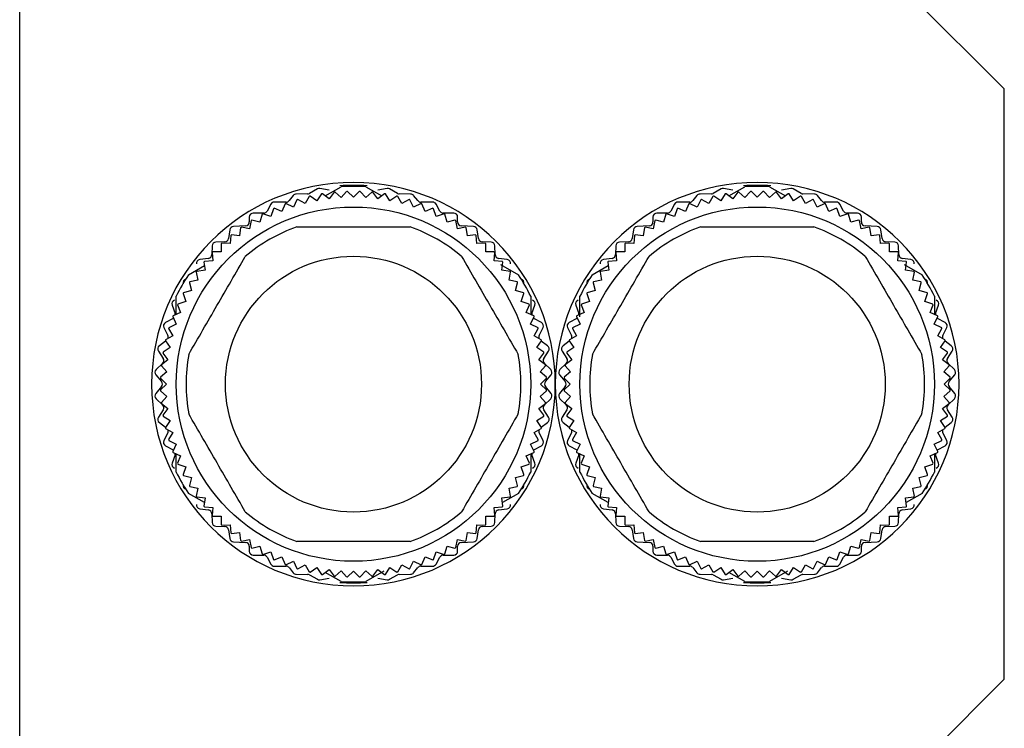
# Model space of a CAD drawing. Units: millimetres. Extents: x 229 to 2470, y 256 to 1634.
# Drawn here: x 2420 to 2470, y 925 to 961 of the extents above; entities that cross this region are included whole.
import ezdxf

# ---------------------------------------------------------------- set-up
doc = ezdxf.new("R2010")
doc.units = ezdxf.units.MM

msp = doc.modelspace()

# ---------------------------------------------------------------- linework, layer by layer
at = {"color": 7, "linetype": 'Continuous', "lineweight": 25}
for p, q in [((2420.25, 908.75), (2420.25, 984.657)), ((2470.25, 957.25), (2465.25, 962.25)), ((2470.25, 927.25), (2470.25, 957.25)), ((2435.369, 952.167), (2434.961, 951.944)), ((2435.965, 952.103), (2435.493, 952.187)), ((2435.768, 951.816), (2436.573, 952.281)), ((2436.214, 952.001), (2435.96, 951.669)), ((2436.579, 951.73), (2436.264, 952.006)), ((2436.854, 952.044), (2436.579, 951.73)), ((2437.2, 951.75), (2436.904, 952.046)), ((2437.496, 952.046), (2437.2, 951.75)), ((2437.821, 951.73), (2437.546, 952.044)), ((2438.136, 952.006), (2437.821, 951.73)), ((2437.827, 952.281), (2438.632, 951.816)), ((2438.44, 951.669), (2438.186, 952.001)), ((2438.907, 952.187), (2438.435, 952.103)), ((2439.439, 951.944), (2439.031, 952.167)), ((2455.869, 952.167), (2455.461, 951.944)), ((2456.465, 952.103), (2455.993, 952.187)), ((2456.268, 951.816), (2457.073, 952.281)), ((2456.714, 952.001), (2456.46, 951.669)), ((2457.079, 951.73), (2456.764, 952.006)), ((2457.354, 952.044), (2457.079, 951.73)), ((2457.7, 951.75), (2457.404, 952.046)), ((2457.996, 952.046), (2457.7, 951.75)), ((2458.321, 951.73), (2458.046, 952.044)), ((2458.636, 952.006), (2458.321, 951.73)), ((2458.327, 952.281), (2459.132, 951.816)), ((2458.94, 951.669), (2458.686, 952.001)), ((2459.407, 952.187), (2458.935, 952.103)), ((2459.939, 951.944), (2459.531, 952.167)), ((2433.78, 951.5), (2433.18, 951.5)), ((2434.144, 951.835), (2433.936, 951.576)), ((2434.331, 951.621), (2434.146, 951.246)), ((2434.873, 951.92), (2434.297, 951.91)), ((2434.741, 951.427), (2434.379, 951.636)), ((2434.95, 951.789), (2434.741, 951.427)), ((2435.347, 951.568), (2434.999, 951.8)), ((2435.579, 951.915), (2435.347, 951.568)), ((2435.96, 951.669), (2435.628, 951.924)), ((2438.772, 951.924), (2438.44, 951.669)), ((2439.053, 951.568), (2438.821, 951.915)), ((2439.401, 951.8), (2439.053, 951.568)), ((2439.659, 951.427), (2439.45, 951.789)), ((2440.103, 951.91), (2439.527, 951.92)), ((2440.021, 951.636), (2439.659, 951.427)), ((2440.254, 951.246), (2440.069, 951.621)), ((2440.464, 951.576), (2440.256, 951.835)), ((2441.22, 951.5), (2440.62, 951.5)), ((2454.28, 951.5), (2453.68, 951.5)), ((2454.644, 951.835), (2454.436, 951.576)), ((2454.831, 951.621), (2454.646, 951.246)), ((2455.373, 951.92), (2454.797, 951.91)), ((2455.241, 951.427), (2454.879, 951.636)), ((2455.45, 951.789), (2455.241, 951.427)), ((2455.847, 951.568), (2455.499, 951.8)), ((2456.079, 951.915), (2455.847, 951.568)), ((2456.46, 951.669), (2456.128, 951.924)), ((2459.272, 951.924), (2458.94, 951.669)), ((2459.553, 951.568), (2459.321, 951.915)), ((2459.901, 951.8), (2459.553, 951.568)), ((2460.159, 951.427), (2459.95, 951.789)), ((2460.603, 951.91), (2460.027, 951.92)), ((2460.521, 951.636), (2460.159, 951.427)), ((2460.754, 951.246), (2460.569, 951.621)), ((2460.964, 951.576), (2460.756, 951.835)), ((2461.72, 951.5), (2461.12, 951.5)), ((2433.004, 951.395), (2432.816, 951.046)), ((2433.133, 951.166), (2432.998, 950.771)), ((2433.565, 951.027), (2433.178, 951.187)), ((2433.724, 951.413), (2433.565, 951.027)), ((2434.146, 951.246), (2433.771, 951.431)), ((2440.629, 951.431), (2440.254, 951.246)), ((2440.835, 951.027), (2440.676, 951.413)), ((2441.222, 951.187), (2440.835, 951.027)), ((2441.402, 950.771), (2441.267, 951.166)), ((2441.584, 951.046), (2441.396, 951.395)), ((2453.504, 951.395), (2453.316, 951.046)), ((2453.633, 951.166), (2453.498, 950.771)), ((2454.065, 951.027), (2453.678, 951.187)), ((2454.224, 951.413), (2454.065, 951.027)), ((2454.646, 951.246), (2454.271, 951.431)), ((2461.129, 951.431), (2460.754, 951.246)), ((2461.335, 951.027), (2461.176, 951.413)), ((2461.722, 951.187), (2461.335, 951.027)), ((2461.902, 950.771), (2461.767, 951.166)), ((2462.084, 951.046), (2461.896, 951.395)), ((2431.91, 950.74), (2431.91, 950.49)), ((2432.004, 950.559), (2431.922, 950.149)), ((2432.45, 950.478), (2432.046, 950.586)), ((2432.64, 950.94), (2432.11, 950.94)), ((2432.558, 950.881), (2432.45, 950.478)), ((2432.998, 950.771), (2432.602, 950.905)), ((2441.798, 950.905), (2441.402, 950.771)), ((2442.29, 950.94), (2441.76, 950.94)), ((2441.95, 950.478), (2441.842, 950.881)), ((2442.354, 950.586), (2441.95, 950.478)), ((2442.478, 950.149), (2442.396, 950.559)), ((2442.49, 950.49), (2442.49, 950.74)), ((2452.41, 950.74), (2452.41, 950.49)), ((2452.504, 950.559), (2452.422, 950.149)), ((2452.95, 950.478), (2452.546, 950.586)), ((2453.14, 950.94), (2452.61, 950.94)), ((2453.058, 950.881), (2452.95, 950.478)), ((2453.498, 950.771), (2453.102, 950.905)), ((2462.298, 950.905), (2461.902, 950.771)), ((2462.79, 950.94), (2462.26, 950.94)), ((2462.45, 950.478), (2462.342, 950.881)), ((2462.854, 950.586), (2462.45, 950.478)), ((2462.978, 950.149), (2462.896, 950.559)), ((2462.99, 950.49), (2462.99, 950.74)), ((2430.922, 950.089), (2430.858, 949.651)), ((2431.72, 950.291), (2431.11, 950.26)), ((2431.471, 950.202), (2431.417, 949.787)), ((2431.922, 950.149), (2431.512, 950.231)), ((2442.888, 950.231), (2442.478, 950.149)), ((2443.29, 950.26), (2442.68, 950.291)), ((2442.983, 949.787), (2442.929, 950.202)), ((2443.542, 949.651), (2443.478, 950.089)), ((2451.422, 950.089), (2451.358, 949.651)), ((2452.22, 950.291), (2451.61, 950.26)), ((2451.971, 950.202), (2451.917, 949.787)), ((2452.422, 950.149), (2452.012, 950.231)), ((2463.388, 950.231), (2462.978, 950.149)), ((2463.79, 950.26), (2463.18, 950.291)), ((2463.483, 949.787), (2463.429, 950.202)), ((2464.042, 949.651), (2463.978, 950.089)), ((2430.964, 949.81), (2430.936, 949.393)), ((2431.417, 949.787), (2431.002, 949.842)), ((2443.398, 949.842), (2442.983, 949.787)), ((2443.464, 949.393), (2443.436, 949.81)), ((2451.464, 949.81), (2451.436, 949.393)), ((2451.917, 949.787), (2451.502, 949.842)), ((2463.898, 949.842), (2463.483, 949.787)), ((2463.964, 949.393), (2463.936, 949.81)), ((2430.02, 949.275), (2430.01, 948.836)), ((2430.664, 949.48), (2430.216, 949.47)), ((2430.482, 949.386), (2430.482, 948.968)), ((2430.936, 949.393), (2430.519, 949.42)), ((2443.881, 949.42), (2443.464, 949.393)), ((2444.184, 949.47), (2443.736, 949.48)), ((2443.918, 948.968), (2443.918, 949.386)), ((2444.39, 948.836), (2444.38, 949.275)), ((2450.52, 949.275), (2450.51, 948.836)), ((2451.164, 949.48), (2450.716, 949.47)), ((2450.982, 949.386), (2450.982, 948.968)), ((2451.436, 949.393), (2451.019, 949.42)), ((2464.381, 949.42), (2463.964, 949.393)), ((2464.684, 949.47), (2464.236, 949.48)), ((2464.418, 948.968), (2464.418, 949.386)), ((2464.89, 948.836), (2464.88, 949.275)), ((2429.838, 948.642), (2429.392, 948.578)), ((2430.058, 948.514), (2429.64, 948.487)), ((2430.03, 948.931), (2430.058, 948.514)), ((2430.482, 948.968), (2430.065, 948.968)), ((2444.335, 948.968), (2443.918, 948.968)), ((2444.342, 948.514), (2444.37, 948.931)), ((2444.76, 948.487), (2444.342, 948.514)), ((2445.008, 948.578), (2444.562, 948.642)), ((2450.338, 948.642), (2449.892, 948.578)), ((2450.558, 948.514), (2450.14, 948.487)), ((2450.53, 948.931), (2450.558, 948.514)), ((2450.982, 948.968), (2450.565, 948.968)), ((2464.835, 948.968), (2464.418, 948.968)), ((2464.842, 948.514), (2464.87, 948.931)), ((2465.26, 948.487), (2464.842, 948.514)), ((2465.508, 948.578), (2465.062, 948.642)), ((2428.827, 947.808), (2429.632, 948.273)), ((2429.663, 948.034), (2429.249, 947.979)), ((2429.609, 948.448), (2429.663, 948.034)), ((2444.662, 948.334), (2445.573, 947.808)), ((2444.737, 948.034), (2444.791, 948.448)), ((2445.151, 947.979), (2444.737, 948.034)), ((2449.327, 947.808), (2450.132, 948.273)), ((2450.163, 948.034), (2449.749, 947.979)), ((2450.109, 948.448), (2450.163, 948.034)), ((2465.162, 948.334), (2466.073, 947.808)), ((2465.237, 948.034), (2465.291, 948.448)), ((2465.651, 947.979), (2465.237, 948.034)), ((2429.301, 947.528), (2428.891, 947.447)), ((2429.219, 947.938), (2429.301, 947.528)), ((2445.099, 947.528), (2445.181, 947.938)), ((2445.509, 947.447), (2445.099, 947.528)), ((2449.801, 947.528), (2449.391, 947.447)), ((2449.719, 947.938), (2449.801, 947.528)), ((2465.599, 947.528), (2465.681, 947.938)), ((2466.009, 947.447), (2465.599, 947.528)), ((2428.973, 947), (2428.569, 946.892)), ((2428.865, 947.404), (2428.973, 947)), ((2445.427, 947), (2445.535, 947.404)), ((2445.831, 946.892), (2445.427, 947)), ((2449.473, 947), (2449.069, 946.892)), ((2449.365, 947.404), (2449.473, 947)), ((2465.927, 947), (2466.035, 947.404)), ((2466.331, 946.892), (2465.927, 947)), ((2428.2, 945.793), (2428.2, 946.723)), ((2428.545, 946.848), (2428.68, 946.452)), ((2445.72, 946.452), (2445.855, 946.848)), ((2446.2, 946.723), (2446.2, 945.8)), ((2448.7, 945.671), (2448.7, 946.723)), ((2449.045, 946.848), (2449.18, 946.452)), ((2466.22, 946.452), (2466.355, 946.848)), ((2466.7, 946.723), (2466.7, 945.8)), ((2427.991, 946.265), (2428.139, 945.836)), ((2428.263, 946.272), (2428.423, 945.886)), ((2428.68, 946.452), (2428.284, 946.318)), ((2446.116, 946.318), (2445.72, 946.452)), ((2445.977, 945.886), (2446.137, 946.272)), ((2446.261, 945.836), (2446.409, 946.265)), ((2448.491, 946.265), (2448.639, 945.836)), ((2448.763, 946.272), (2448.923, 945.886)), ((2449.18, 946.452), (2448.784, 946.318)), ((2466.616, 946.318), (2466.22, 946.452)), ((2466.477, 945.886), (2466.637, 946.272)), ((2466.761, 945.836), (2466.909, 946.265)), ((2428.044, 945.594), (2427.656, 945.387)), ((2428.019, 945.679), (2428.204, 945.304)), ((2428.423, 945.886), (2428.037, 945.726)), ((2428.044, 945.594), (2428.057, 945.602)), ((2446.363, 945.726), (2445.977, 945.886)), ((2446.196, 945.304), (2446.381, 945.679)), ((2446.343, 945.602), (2446.356, 945.594)), ((2446.744, 945.387), (2446.356, 945.594)), ((2448.544, 945.594), (2448.156, 945.387)), ((2448.519, 945.679), (2448.704, 945.304)), ((2448.923, 945.886), (2448.537, 945.726)), ((2448.544, 945.594), (2448.557, 945.602)), ((2466.863, 945.726), (2466.477, 945.886)), ((2466.696, 945.304), (2466.881, 945.679)), ((2466.843, 945.602), (2466.856, 945.594)), ((2467.244, 945.387), (2466.856, 945.594)), ((2427.571, 945.122), (2427.769, 944.719)), ((2427.815, 945.071), (2428.024, 944.709)), ((2428.204, 945.304), (2427.829, 945.119)), ((2446.571, 945.119), (2446.196, 945.304)), ((2446.376, 944.709), (2446.585, 945.071)), ((2446.631, 944.719), (2446.829, 945.122)), ((2448.071, 945.122), (2448.269, 944.719)), ((2448.315, 945.071), (2448.524, 944.709)), ((2448.704, 945.304), (2448.329, 945.119)), ((2467.071, 945.119), (2466.696, 945.304)), ((2466.876, 944.709), (2467.085, 945.071)), ((2467.131, 944.719), (2467.329, 945.122)), ((2428.024, 944.709), (2427.662, 944.5)), ((2446.738, 944.5), (2446.376, 944.709)), ((2448.524, 944.709), (2448.162, 944.5)), ((2467.238, 944.5), (2466.876, 944.709)), ((2427.661, 944.435), (2427.342, 944.202)), ((2427.883, 944.104), (2427.535, 943.872)), ((2427.65, 944.451), (2427.883, 944.104)), ((2446.517, 944.104), (2446.75, 944.451)), ((2446.865, 943.872), (2446.517, 944.104)), ((2447.058, 944.202), (2446.739, 944.435)), ((2448.161, 944.435), (2447.842, 944.202)), ((2448.383, 944.104), (2448.035, 943.872)), ((2448.15, 944.451), (2448.383, 944.104)), ((2467.017, 944.104), (2467.25, 944.451)), ((2467.365, 943.872), (2467.017, 944.104)), ((2467.558, 944.202), (2467.239, 944.435)), ((2427.293, 943.93), (2427.537, 943.56)), ((2427.527, 943.822), (2427.781, 943.49)), ((2446.619, 943.49), (2446.873, 943.822)), ((2446.863, 943.56), (2447.107, 943.93)), ((2447.793, 943.93), (2448.037, 943.56)), ((2448.027, 943.822), (2448.281, 943.49)), ((2467.119, 943.49), (2467.373, 943.822)), ((2467.363, 943.56), (2467.607, 943.93)), ((2427.508, 943.306), (2427.182, 942.995)), ((2427.445, 943.186), (2427.72, 942.872)), ((2427.781, 943.49), (2427.45, 943.236)), ((2446.95, 943.236), (2446.619, 943.49)), ((2446.68, 942.872), (2446.955, 943.186)), ((2447.218, 942.995), (2446.892, 943.306)), ((2448.008, 943.306), (2447.682, 942.995)), ((2447.945, 943.186), (2448.22, 942.872)), ((2448.281, 943.49), (2447.95, 943.236)), ((2467.45, 943.236), (2467.119, 943.49)), ((2467.18, 942.872), (2467.455, 943.186)), ((2467.718, 942.995), (2467.392, 943.306)), ((2427.167, 942.722), (2427.453, 942.379)), ((2427.404, 942.546), (2427.7, 942.25)), ((2427.72, 942.872), (2427.406, 942.596)), ((2446.994, 942.596), (2446.68, 942.872)), ((2446.7, 942.25), (2446.996, 942.546)), ((2446.947, 942.379), (2447.233, 942.722)), ((2447.667, 942.722), (2447.953, 942.379)), ((2447.904, 942.546), (2448.2, 942.25)), ((2448.22, 942.872), (2447.906, 942.596)), ((2467.494, 942.596), (2467.18, 942.872)), ((2467.2, 942.25), (2467.496, 942.546)), ((2467.447, 942.379), (2467.733, 942.722)), ((2427.453, 942.122), (2427.167, 941.779)), ((2427.7, 942.25), (2427.404, 941.955)), ((2446.996, 941.955), (2446.7, 942.25)), ((2447.233, 941.779), (2446.947, 942.122)), ((2447.953, 942.122), (2447.667, 941.779)), ((2448.2, 942.25), (2447.904, 941.955)), ((2467.496, 941.955), (2467.2, 942.25)), ((2467.733, 941.779), (2467.447, 942.122)), ((2427.182, 941.506), (2427.508, 941.195)), ((2427.406, 941.905), (2427.72, 941.629)), ((2427.72, 941.629), (2427.445, 941.315)), ((2446.68, 941.629), (2446.994, 941.905)), ((2446.955, 941.315), (2446.68, 941.629)), ((2446.892, 941.195), (2447.218, 941.506)), ((2447.682, 941.506), (2448.008, 941.195)), ((2447.906, 941.905), (2448.22, 941.629)), ((2448.22, 941.629), (2447.945, 941.315)), ((2467.18, 941.629), (2467.494, 941.905)), ((2467.455, 941.315), (2467.18, 941.629)), ((2467.392, 941.195), (2467.718, 941.506)), ((2427.45, 941.265), (2427.781, 941.01)), ((2427.781, 941.01), (2427.527, 940.679)), ((2446.619, 941.01), (2446.95, 941.265)), ((2446.873, 940.679), (2446.619, 941.01)), ((2447.95, 941.265), (2448.281, 941.01)), ((2448.281, 941.01), (2448.027, 940.679)), ((2467.119, 941.01), (2467.45, 941.265)), ((2467.373, 940.679), (2467.119, 941.01)), ((2427.537, 940.94), (2427.293, 940.57)), ((2427.535, 940.629), (2427.883, 940.397)), ((2446.517, 940.397), (2446.865, 940.629)), ((2447.107, 940.57), (2446.863, 940.94)), ((2448.037, 940.94), (2447.793, 940.57)), ((2448.035, 940.629), (2448.383, 940.397)), ((2467.017, 940.397), (2467.365, 940.629)), ((2467.607, 940.57), (2467.363, 940.94)), ((2427.342, 940.299), (2427.661, 940.066)), ((2427.883, 940.397), (2427.65, 940.049)), ((2427.662, 940.001), (2428.024, 939.792)), ((2446.376, 939.792), (2446.738, 940.001)), ((2446.75, 940.049), (2446.517, 940.397)), ((2446.739, 940.066), (2447.058, 940.299)), ((2447.842, 940.299), (2448.161, 940.066)), ((2448.383, 940.397), (2448.15, 940.049)), ((2448.162, 940.001), (2448.524, 939.792)), ((2466.876, 939.792), (2467.238, 940.001)), ((2467.25, 940.049), (2467.017, 940.397)), ((2467.239, 940.066), (2467.558, 940.299)), ((2427.769, 939.782), (2427.571, 939.379)), ((2428.024, 939.792), (2427.815, 939.43)), ((2446.585, 939.43), (2446.376, 939.792)), ((2446.829, 939.379), (2446.631, 939.782)), ((2448.269, 939.782), (2448.071, 939.379)), ((2448.524, 939.792), (2448.315, 939.43)), ((2467.085, 939.43), (2466.876, 939.792)), ((2467.329, 939.379), (2467.131, 939.782)), ((2427.656, 939.114), (2428.044, 938.907)), ((2427.829, 939.382), (2428.204, 939.197)), ((2428.204, 939.197), (2428.019, 938.822)), ((2446.196, 939.197), (2446.571, 939.382)), ((2446.381, 938.822), (2446.196, 939.197)), ((2446.356, 938.907), (2446.744, 939.114)), ((2448.156, 939.114), (2448.544, 938.907)), ((2448.329, 939.382), (2448.704, 939.197)), ((2448.704, 939.197), (2448.519, 938.822)), ((2466.696, 939.197), (2467.071, 939.382)), ((2466.881, 938.822), (2466.696, 939.197)), ((2466.856, 938.907), (2467.244, 939.114)), ((2428.139, 938.665), (2427.991, 938.236)), ((2428.037, 938.775), (2428.423, 938.615)), ((2428.057, 938.899), (2428.044, 938.907)), ((2428.2, 937.778), (2428.2, 938.707)), ((2428.423, 938.615), (2428.263, 938.229)), ((2445.977, 938.615), (2446.363, 938.775)), ((2446.137, 938.229), (2445.977, 938.615)), ((2446.2, 938.707), (2446.2, 937.778)), ((2446.409, 938.236), (2446.261, 938.665)), ((2446.356, 938.907), (2446.343, 938.899)), ((2448.639, 938.665), (2448.491, 938.236)), ((2448.537, 938.775), (2448.923, 938.615)), ((2448.557, 938.899), (2448.544, 938.907)), ((2448.7, 937.778), (2448.7, 938.701)), ((2448.923, 938.615), (2448.763, 938.229)), ((2466.477, 938.615), (2466.863, 938.775)), ((2466.637, 938.229), (2466.477, 938.615)), ((2466.7, 938.707), (2466.7, 937.778)), ((2466.909, 938.236), (2466.761, 938.665)), ((2466.856, 938.907), (2466.843, 938.899)), ((2428.284, 938.183), (2428.68, 938.049)), ((2428.68, 938.049), (2428.545, 937.653)), ((2445.72, 938.049), (2446.116, 938.183)), ((2445.855, 937.653), (2445.72, 938.049)), ((2448.784, 938.183), (2449.18, 938.049)), ((2449.18, 938.049), (2449.045, 937.653)), ((2466.22, 938.049), (2466.616, 938.183)), ((2466.355, 937.653), (2466.22, 938.049)), ((2428.569, 937.609), (2428.973, 937.5)), ((2428.973, 937.5), (2428.865, 937.097)), ((2445.427, 937.5), (2445.831, 937.609)), ((2445.535, 937.097), (2445.427, 937.5)), ((2449.069, 937.609), (2449.473, 937.5)), ((2449.473, 937.5), (2449.365, 937.097)), ((2465.927, 937.5), (2466.331, 937.609)), ((2466.035, 937.097), (2465.927, 937.5)), ((2428.891, 937.054), (2429.301, 936.972)), ((2445.099, 936.972), (2445.509, 937.054)), ((2449.391, 937.054), (2449.801, 936.972)), ((2465.599, 936.972), (2466.009, 937.054)), ((2429.632, 936.228), (2428.827, 936.692)), ((2429.301, 936.972), (2429.219, 936.563)), ((2429.249, 936.522), (2429.663, 936.467)), ((2444.737, 936.467), (2445.151, 936.522)), ((2445.573, 936.692), (2444.768, 936.228)), ((2445.181, 936.563), (2445.099, 936.972)), ((2450.132, 936.228), (2449.327, 936.692)), ((2449.801, 936.972), (2449.719, 936.563)), ((2449.749, 936.522), (2450.163, 936.467)), ((2465.237, 936.467), (2465.651, 936.522)), ((2466.073, 936.692), (2465.268, 936.228)), ((2465.681, 936.563), (2465.599, 936.972)), ((2429.663, 936.467), (2429.609, 936.053)), ((2429.64, 936.014), (2430.058, 935.987)), ((2444.342, 935.987), (2444.76, 936.014)), ((2444.791, 936.053), (2444.737, 936.467)), ((2450.163, 936.467), (2450.109, 936.053)), ((2450.14, 936.014), (2450.558, 935.987)), ((2464.842, 935.987), (2465.26, 936.014)), ((2465.291, 936.053), (2465.237, 936.467)), ((2429.392, 935.922), (2429.838, 935.858)), ((2430.01, 935.665), (2430.02, 935.226)), ((2430.058, 935.987), (2430.03, 935.57)), ((2430.065, 935.533), (2430.482, 935.533)), ((2430.482, 935.533), (2430.482, 935.115)), ((2443.918, 935.533), (2444.335, 935.533)), ((2443.918, 935.115), (2443.918, 935.533)), ((2444.37, 935.57), (2444.342, 935.987)), ((2444.38, 935.226), (2444.39, 935.665)), ((2444.562, 935.858), (2445.008, 935.922)), ((2449.892, 935.922), (2450.338, 935.858)), ((2450.51, 935.665), (2450.52, 935.226)), ((2450.558, 935.987), (2450.53, 935.57)), ((2450.565, 935.533), (2450.982, 935.533)), ((2450.982, 935.533), (2450.982, 935.115)), ((2464.418, 935.533), (2464.835, 935.533)), ((2464.418, 935.115), (2464.418, 935.533)), ((2464.87, 935.57), (2464.842, 935.987)), ((2464.88, 935.226), (2464.89, 935.665)), ((2465.062, 935.858), (2465.508, 935.922)), ((2430.216, 935.03), (2430.664, 935.02)), ((2430.519, 935.081), (2430.936, 935.108)), ((2430.936, 935.108), (2430.964, 934.691)), ((2443.436, 934.691), (2443.464, 935.108)), ((2443.464, 935.108), (2443.881, 935.081)), ((2443.736, 935.02), (2444.184, 935.03)), ((2450.716, 935.03), (2451.164, 935.02)), ((2451.019, 935.081), (2451.436, 935.108)), ((2451.436, 935.108), (2451.464, 934.691)), ((2463.936, 934.691), (2463.964, 935.108)), ((2463.964, 935.108), (2464.381, 935.081)), ((2464.236, 935.02), (2464.684, 935.03)), ((2430.858, 934.849), (2430.922, 934.411)), ((2431.002, 934.659), (2431.417, 934.714)), ((2431.417, 934.714), (2431.471, 934.299)), ((2442.929, 934.299), (2442.983, 934.714)), ((2442.983, 934.714), (2443.398, 934.659)), ((2443.478, 934.411), (2443.542, 934.849)), ((2451.358, 934.849), (2451.422, 934.411)), ((2451.502, 934.659), (2451.917, 934.714)), ((2451.917, 934.714), (2451.971, 934.299)), ((2463.429, 934.299), (2463.483, 934.714)), ((2463.483, 934.714), (2463.898, 934.659)), ((2463.978, 934.411), (2464.042, 934.849)), ((2431.11, 934.241), (2431.72, 934.21)), ((2431.512, 934.27), (2431.922, 934.351)), ((2431.91, 934.01), (2431.91, 933.76)), ((2431.922, 934.351), (2432.004, 933.941)), ((2432.046, 933.915), (2432.45, 934.023)), ((2432.45, 934.023), (2432.558, 933.619)), ((2441.842, 933.619), (2441.95, 934.023)), ((2441.95, 934.023), (2442.354, 933.915)), ((2442.396, 933.941), (2442.478, 934.351)), ((2442.478, 934.351), (2442.888, 934.27)), ((2442.49, 933.76), (2442.49, 934.01)), ((2442.68, 934.21), (2443.29, 934.241)), ((2451.61, 934.241), (2452.22, 934.21)), ((2452.012, 934.27), (2452.422, 934.351)), ((2452.41, 934.01), (2452.41, 933.76)), ((2452.422, 934.351), (2452.504, 933.941)), ((2452.546, 933.915), (2452.95, 934.023)), ((2452.95, 934.023), (2453.058, 933.619)), ((2462.342, 933.619), (2462.45, 934.023)), ((2462.45, 934.023), (2462.854, 933.915)), ((2462.896, 933.941), (2462.978, 934.351)), ((2462.978, 934.351), (2463.388, 934.27)), ((2462.99, 933.76), (2462.99, 934.01)), ((2463.18, 934.21), (2463.79, 934.241)), ((2432.11, 933.56), (2432.64, 933.56)), ((2432.602, 933.596), (2432.998, 933.73)), ((2432.998, 933.73), (2433.133, 933.334)), ((2441.267, 933.334), (2441.402, 933.73)), ((2441.402, 933.73), (2441.798, 933.596)), ((2441.76, 933.56), (2442.29, 933.56)), ((2452.61, 933.56), (2453.14, 933.56)), ((2453.102, 933.596), (2453.498, 933.73)), ((2453.498, 933.73), (2453.633, 933.334)), ((2461.767, 933.334), (2461.902, 933.73)), ((2461.902, 933.73), (2462.298, 933.596)), ((2462.26, 933.56), (2462.79, 933.56)), ((2432.816, 933.455), (2433.004, 933.106)), ((2433.178, 933.314), (2433.565, 933.474)), ((2433.18, 933), (2433.78, 933)), ((2433.565, 933.474), (2433.724, 933.087)), ((2433.771, 933.07), (2434.146, 933.255)), ((2434.146, 933.255), (2434.331, 932.88)), ((2434.379, 932.865), (2434.741, 933.074)), ((2434.741, 933.074), (2434.95, 932.712)), ((2439.45, 932.712), (2439.659, 933.074)), ((2439.659, 933.074), (2440.021, 932.865)), ((2440.069, 932.88), (2440.254, 933.255)), ((2440.254, 933.255), (2440.629, 933.07)), ((2440.62, 933), (2441.22, 933)), ((2440.676, 933.087), (2440.835, 933.474)), ((2440.835, 933.474), (2441.222, 933.314)), ((2441.396, 933.106), (2441.584, 933.455)), ((2453.316, 933.455), (2453.504, 933.106)), ((2453.678, 933.314), (2454.065, 933.474)), ((2453.68, 933), (2454.28, 933)), ((2454.065, 933.474), (2454.224, 933.087)), ((2454.271, 933.07), (2454.646, 933.255)), ((2454.646, 933.255), (2454.831, 932.88)), ((2454.879, 932.865), (2455.241, 933.074)), ((2455.241, 933.074), (2455.45, 932.712)), ((2459.95, 932.712), (2460.159, 933.074)), ((2460.159, 933.074), (2460.521, 932.865)), ((2460.569, 932.88), (2460.754, 933.255)), ((2460.754, 933.255), (2461.129, 933.07)), ((2461.12, 933), (2461.72, 933)), ((2461.176, 933.087), (2461.335, 933.474)), ((2461.335, 933.474), (2461.722, 933.314)), ((2461.896, 933.106), (2462.084, 933.455)), ((2433.936, 932.925), (2434.144, 932.666)), ((2434.297, 932.59), (2434.873, 932.58)), ((2434.961, 932.557), (2435.369, 932.334)), ((2434.999, 932.701), (2435.347, 932.933)), ((2435.347, 932.933), (2435.579, 932.585)), ((2435.628, 932.577), (2435.96, 932.832)), ((2436.573, 932.22), (2435.768, 932.685)), ((2435.96, 932.832), (2436.214, 932.5)), ((2436.264, 932.495), (2436.579, 932.771)), ((2436.579, 932.771), (2436.854, 932.456)), ((2436.904, 932.455), (2437.2, 932.75)), ((2437.2, 932.75), (2437.496, 932.455)), ((2437.546, 932.456), (2437.821, 932.771)), ((2437.821, 932.771), (2438.136, 932.495)), ((2438.738, 932.746), (2437.827, 932.22)), ((2438.186, 932.5), (2438.44, 932.832)), ((2438.44, 932.832), (2438.772, 932.577)), ((2438.821, 932.585), (2439.053, 932.933)), ((2439.031, 932.334), (2439.439, 932.557)), ((2439.053, 932.933), (2439.401, 932.701)), ((2439.527, 932.58), (2440.103, 932.59)), ((2440.256, 932.666), (2440.464, 932.925)), ((2454.436, 932.925), (2454.644, 932.666)), ((2454.797, 932.59), (2455.373, 932.58)), ((2455.461, 932.557), (2455.869, 932.334)), ((2455.499, 932.701), (2455.847, 932.933)), ((2455.847, 932.933), (2456.079, 932.585)), ((2456.128, 932.577), (2456.46, 932.832)), ((2457.073, 932.22), (2456.268, 932.685)), ((2456.46, 932.832), (2456.714, 932.5)), ((2456.764, 932.495), (2457.079, 932.771)), ((2457.079, 932.771), (2457.354, 932.456)), ((2457.404, 932.455), (2457.7, 932.75)), ((2457.7, 932.75), (2457.996, 932.455)), ((2458.046, 932.456), (2458.321, 932.771)), ((2458.321, 932.771), (2458.636, 932.495)), ((2459.238, 932.746), (2458.327, 932.22)), ((2458.686, 932.5), (2458.94, 932.832)), ((2458.94, 932.832), (2459.272, 932.577)), ((2459.321, 932.585), (2459.553, 932.933)), ((2459.531, 932.334), (2459.939, 932.557)), ((2459.553, 932.933), (2459.901, 932.701)), ((2460.027, 932.58), (2460.603, 932.59)), ((2460.756, 932.666), (2460.964, 932.925)), ((2435.493, 932.313), (2435.965, 932.397)), ((2438.435, 932.397), (2438.907, 932.313)), ((2455.993, 932.313), (2456.465, 932.397)), ((2458.935, 932.397), (2459.407, 932.313)), ((2465.25, 922.25), (2470.25, 927.25))]:
    msp.add_line(p, q, dxfattribs=at)
at = {"color": 7, "linetype": 'Continuous', "lineweight": 25, "flags": 128}
for points in [[(2428.15, 945.773), (2428.148, 945.801), (2428.139, 945.836)], [(2446.261, 945.836), (2446.252, 945.801), (2446.25, 945.773)], [(2448.65, 945.773), (2448.648, 945.801), (2448.639, 945.836)], [(2466.761, 945.836), (2466.752, 945.801), (2466.75, 945.773)], [(2428.139, 938.665), (2428.148, 938.699), (2428.15, 938.728)], [(2446.25, 938.728), (2446.252, 938.699), (2446.261, 938.665)], [(2448.639, 938.665), (2448.648, 938.699), (2448.65, 938.728)], [(2466.75, 938.728), (2466.752, 938.699), (2466.761, 938.665)]]:
    msp.add_lwpolyline(points, dxfattribs=at)
at = {"color": 7, "linetype": 'Continuous', "lineweight": 25}
for centre, radius in [((2437.2, 942.25), 9), ((2457.7, 942.25), 9), ((2437.2, 942.25), 6.5), ((2457.7, 942.25), 6.5)]:
    msp.add_circle(centre, radius, dxfattribs=at)
for centre, radius, start, end in [((2437.2, 942.25), 10.25, 0, 180), ((2457.7, 942.25), 10.25, 0, 180), ((2435.46, 952), 0.19, 79.9059, 118.7225), ((2437.2, 942.25), 9.8, 95.4782, 95.7718), ((2437.2, 942.3), 10.05, 86.006, 93.994), ((2437.2, 942.25), 10.05, 86.4244, 93.5756), ((2437.2, 942.25), 9.8, 91.7282, 92.0218), ((2437.2, 942.25), 9.8, 87.9782, 88.2718), ((2437.2, 942.25), 9.8, 84.2282, 84.5218), ((2438.94, 952), 0.19, 61.2775, 100.0941), ((2455.96, 952), 0.19, 79.9059, 118.7225), ((2457.7, 942.25), 9.8, 95.4782, 95.7718), ((2457.7, 942.3), 10.05, 86.006, 93.994), ((2457.7, 942.25), 10.05, 86.4244, 93.5756), ((2457.7, 942.25), 9.8, 91.7282, 92.0218), ((2457.7, 942.25), 9.8, 87.9782, 88.2718), ((2457.7, 942.25), 9.8, 84.2282, 84.5218), ((2459.44, 952), 0.19, 61.2775, 100.0941), ((2433.18, 951.3), 0.2, 90, 151.7572), ((2433.78, 951.7), 0.2, 270, 321.3738), ((2434.3, 951.71), 0.2, 90.9991, 141.3738), ((2437.2, 942.25), 9.8, 106.7282, 107.0218), ((2434.87, 952.11), 0.19, 270.9991, 298.7225), ((2437.2, 942.25), 9.8, 102.9782, 103.2718), ((2437.2, 942.25), 9.8, 99.2282, 99.5218), ((2437.2, 942.25), 9.8, 80.4782, 80.7718), ((2437.2, 942.25), 9.8, 76.7282, 77.0218), ((2439.53, 952.11), 0.19, 241.2775, 269.0009), ((2437.2, 942.25), 9.8, 72.9782, 73.2718), ((2440.1, 951.71), 0.2, 38.6262, 89.0009), ((2440.62, 951.7), 0.2, 218.6262, 270), ((2441.22, 951.3), 0.2, 28.2428, 90), ((2453.68, 951.3), 0.2, 90, 151.7572), ((2454.28, 951.7), 0.2, 270, 321.3738), ((2454.8, 951.71), 0.2, 90.9991, 141.3738), ((2457.7, 942.25), 9.8, 106.7282, 107.0218), ((2455.37, 952.11), 0.19, 270.9991, 298.7225), ((2457.7, 942.25), 9.8, 102.9782, 103.2718), ((2457.7, 942.25), 9.8, 99.2282, 99.5218), ((2457.7, 942.25), 9.8, 80.4782, 80.7718), ((2457.7, 942.25), 9.8, 76.7282, 77.0218), ((2460.03, 952.11), 0.19, 241.2775, 269.0009), ((2457.7, 942.25), 9.8, 72.9782, 73.2718), ((2460.6, 951.71), 0.2, 38.6262, 89.0009), ((2461.12, 951.7), 0.2, 218.6262, 270), ((2461.72, 951.3), 0.2, 28.2428, 90), ((2432.64, 951.14), 0.2, 270, 331.7572), ((2437.2, 942.25), 9.8, 114.2282, 114.5218), ((2437.2, 942.25), 9.8, 110.4782, 110.7718), ((2437.2, 942.25), 9.8, 69.2282, 69.5218), ((2437.2, 942.25), 9.8, 65.4782, 65.7718), ((2441.76, 951.14), 0.2, 208.2428, 270), ((2453.14, 951.14), 0.2, 270, 331.7572), ((2457.7, 942.25), 9.8, 114.2282, 114.5218), ((2457.7, 942.25), 9.8, 110.4782, 110.7718), ((2457.7, 942.25), 9.8, 69.2282, 69.5218), ((2457.7, 942.25), 9.8, 65.4782, 65.7718), ((2462.26, 951.14), 0.2, 208.2428, 270), ((2432.11, 950.74), 0.2, 90, 180), ((2437.2, 942.25), 9.8, 121.7282, 122.0218), ((2437.2, 942.25), 9.8, 117.9782, 118.2718), ((2437.2, 942.25), 9.8, 61.7282, 62.0218), ((2442.29, 950.74), 0.2, 0, 90), ((2437.2, 942.25), 9.8, 57.9782, 58.2718), ((2452.61, 950.74), 0.2, 90, 180), ((2457.7, 942.25), 9.8, 121.7282, 122.0218), ((2457.7, 942.25), 9.8, 117.9782, 118.2718), ((2457.7, 942.25), 9.8, 61.7282, 62.0218), ((2462.79, 950.74), 0.2, 0, 90), ((2457.7, 942.25), 9.8, 57.9782, 58.2718), ((2431.12, 950.06), 0.2, 92.8624, 171.6577), ((2437.2, 942.25), 9.8, 125.4782, 125.7718), ((2437.2, 942.25), 8.5, 109.7499, 130.2501), ((2431.71, 950.49), 0.2, 272.8624, 0), ((2437.2, 942.25), 8.5, 49.7499, 70.2501), ((2442.69, 950.49), 0.2, 180, 267.1376), ((2437.2, 942.25), 9.8, 54.2282, 54.5218), ((2443.28, 950.06), 0.2, 8.3423, 87.1376), ((2451.62, 950.06), 0.2, 92.8624, 171.6577), ((2457.7, 942.25), 9.8, 125.4782, 125.7718), ((2457.7, 942.25), 8.5, 109.7499, 130.2501), ((2452.21, 950.49), 0.2, 272.8624, 0), ((2457.7, 942.25), 8.5, 49.7499, 70.2501), ((2463.19, 950.49), 0.2, 180, 267.1376), ((2457.7, 942.25), 9.8, 54.2282, 54.5218), ((2463.78, 950.06), 0.2, 8.3423, 87.1376), ((2430.66, 949.68), 0.2, 271.2888, 351.6577), ((2437.2, 942.25), 9.8, 129.2282, 129.5218), ((2437.2, 942.25), 9.8, 50.4782, 50.7718), ((2443.74, 949.68), 0.2, 188.3423, 268.7112), ((2451.16, 949.68), 0.2, 271.2888, 351.6577), ((2457.7, 942.25), 9.8, 129.2282, 129.5218), ((2457.7, 942.25), 9.8, 50.4782, 50.7718), ((2464.24, 949.68), 0.2, 188.3423, 268.7112), ((2430.22, 949.27), 0.2, 91.2888, 178.6819), ((2437.2, 942.25), 9.8, 132.9782, 133.2718), ((2437.2, 942.25), 9.8, 46.7282, 47.0218), ((2444.18, 949.27), 0.2, 1.3181, 88.7112), ((2450.72, 949.27), 0.2, 91.2888, 178.6819), ((2457.7, 942.25), 9.8, 132.9782, 133.2718), ((2457.7, 942.25), 9.8, 46.7282, 47.0218), ((2464.68, 949.27), 0.2, 1.3181, 88.7112), ((2429.42, 948.38), 0.2, 98.1583, 186.0888), ((2429.81, 948.84), 0.2, 278.1583, 358.6819), ((2437.2, 942.25), 9.8, 136.7282, 137.0218), ((2437.2, 942.25), 9.8, 42.9782, 43.2718), ((2444.59, 948.84), 0.2, 181.3181, 261.8417), ((2444.98, 948.38), 0.2, 353.9112, 81.8417), ((2449.92, 948.38), 0.2, 98.1583, 186.0888), ((2450.31, 948.84), 0.2, 278.1583, 358.6819), ((2457.7, 942.25), 9.8, 136.7282, 137.0218), ((2457.7, 942.25), 9.8, 42.9782, 43.2718), ((2465.09, 948.84), 0.2, 181.3181, 261.8417), ((2465.48, 948.38), 0.2, 353.9112, 81.8417), ((2437.2, 942.25), 9.8, 140.4782, 140.7718), ((2437.2, 942.25), 9.8, 39.2282, 39.5218), ((2457.7, 942.25), 9.8, 140.4782, 140.7718), ((2457.7, 942.25), 9.8, 39.2282, 39.5218), ((2437.2, 942.25), 10.05, 146.4244, 153.5756), ((2428.74, 947.39), 0.2, 107.3437, 190.0935), ((2437.2, 942.25), 9.8, 144.2282, 144.5218), ((2437.2, 942.25), 9.8, 35.4782, 35.7718), ((2437.2, 942.25), 10.05, 26.4244, 33.5756), ((2445.66, 947.39), 0.2, 349.9065, 72.6563), ((2457.7, 942.25), 10.05, 146.4244, 153.5756), ((2449.24, 947.39), 0.2, 107.3437, 190.0935), ((2457.7, 942.25), 9.8, 144.2282, 144.5218), ((2457.7, 942.25), 9.8, 35.4782, 35.7718), ((2457.7, 942.25), 10.05, 26.4244, 33.5756), ((2466.16, 947.39), 0.2, 349.9065, 72.6563), ((2437.2, 942.25), 9.8, 147.9782, 148.2718), ((2437.2, 942.25), 9.8, 31.7282, 32.0218), ((2457.7, 942.25), 9.8, 147.9782, 148.2718), ((2457.7, 942.25), 9.8, 31.7282, 32.0218), ((2428.18, 946.33), 0.2, 112.4227, 199.0268), ((2437.2, 942.25), 9.8, 151.7282, 152.0218), ((2437.2, 942.25), 9.8, 27.9782, 28.2718), ((2446.22, 946.33), 0.2, 340.9732, 67.5773), ((2448.68, 946.33), 0.2, 112.4227, 199.0268), ((2457.7, 942.25), 9.8, 151.7282, 152.0218), ((2457.7, 942.25), 9.8, 27.9782, 28.2718), ((2466.72, 946.33), 0.2, 340.9732, 67.5773), ((2437.2, 942.25), 9.8, 155.4782, 155.7718), ((2437.2, 942.25), 9.8, 24.2282, 24.5218), ((2457.7, 942.25), 9.8, 155.4782, 155.7718), ((2457.7, 942.25), 9.8, 24.2282, 24.5218), ((2437.2, 942.25), 9.8, 159.2282, 159.5218), ((2437.2, 942.25), 9.8, 20.4782, 20.7718), ((2457.7, 942.25), 9.8, 159.2282, 159.5218), ((2457.7, 942.25), 9.8, 20.4782, 20.7718), ((2427.75, 945.21), 0.2, 118.0725, 206.2465), ((2437.2, 942.25), 9.8, 162.9782, 163.2718), ((2437.2, 942.25), 9.8, 16.7282, 17.0218), ((2446.65, 945.21), 0.2, 333.7535, 61.9275), ((2448.25, 945.21), 0.2, 118.0725, 206.2465), ((2457.7, 942.25), 9.8, 162.9782, 163.2718), ((2457.7, 942.25), 9.8, 16.7282, 17.0218), ((2467.15, 945.21), 0.2, 333.7535, 61.9275), ((2437.2, 942.25), 9.8, 166.7282, 167.0218), ((2427.59, 944.63), 0.2, 342.0013, 26.2465), ((2446.81, 944.63), 0.2, 153.7535, 197.9987), ((2437.2, 942.25), 9.8, 12.9782, 13.2718), ((2457.7, 942.25), 9.8, 166.7282, 167.0218), ((2448.09, 944.63), 0.2, 342.0013, 26.2465), ((2467.31, 944.63), 0.2, 153.7535, 197.9987), ((2457.7, 942.25), 9.8, 12.9782, 13.2718), ((2427.46, 944.04), 0.2, 126.115, 213.4104), ((2446.94, 944.04), 0.2, 326.5896, 53.885), ((2447.96, 944.04), 0.2, 126.115, 213.4104), ((2467.44, 944.04), 0.2, 326.5896, 53.885), ((2427.37, 943.45), 0.2, 313.6028, 33.4104), ((2437.2, 942.25), 9.8, 170.4782, 170.7718), ((2437.2, 942.25), 8.5, 169.7499, 190.2501), ((2437.2, 942.25), 8.5, 349.7499, 10.2501), ((2447.03, 943.45), 0.2, 146.5896, 226.3972), ((2437.2, 942.25), 9.8, 9.2282, 9.5218), ((2447.87, 943.45), 0.2, 313.6028, 33.4104), ((2457.7, 942.25), 9.8, 170.4782, 170.7718), ((2457.7, 942.25), 8.5, 169.7499, 190.2501), ((2457.7, 942.25), 8.5, 349.7499, 10.2501), ((2467.53, 943.45), 0.2, 146.5896, 226.3972), ((2457.7, 942.25), 9.8, 9.2282, 9.5218), ((2437.2, 942.25), 9.8, 174.2282, 174.5218), ((2437.2, 942.25), 9.8, 5.4782, 5.7718), ((2457.7, 942.25), 9.8, 174.2282, 174.5218), ((2457.7, 942.25), 9.8, 5.4782, 5.7718), ((2427.32, 942.85), 0.2, 133.6028, 219.8727), ((2437.2, 942.25), 9.8, 177.9782, 178.2718), ((2437.2, 942.25), 9.8, 1.7282, 2.0218), ((2447.08, 942.85), 0.2, 320.1273, 46.3972), ((2447.82, 942.85), 0.2, 133.6028, 219.8727), ((2457.7, 942.25), 9.8, 177.9782, 178.2718), ((2457.7, 942.25), 9.8, 1.7282, 2.0218), ((2467.58, 942.85), 0.2, 320.1273, 46.3972), ((2437.2, 942.25), 10.25, 180, 0), ((2427.3, 942.25), 0.2, 320.1273, 39.8727), ((2447.1, 942.25), 0.2, 140.1273, 219.8727), ((2457.7, 942.25), 10.25, 180, 0), ((2447.8, 942.25), 0.2, 320.1273, 39.8727), ((2467.6, 942.25), 0.2, 140.1273, 219.8727), ((2427.32, 941.65), 0.2, 140.1273, 226.3972), ((2437.2, 942.25), 9.8, 181.7282, 182.0218), ((2437.2, 942.25), 9.8, 357.9782, 358.2718), ((2447.08, 941.65), 0.2, 313.6028, 39.8727), ((2447.82, 941.65), 0.2, 140.1273, 226.3972), ((2457.7, 942.25), 9.8, 181.7282, 182.0218), ((2457.7, 942.25), 9.8, 357.9782, 358.2718), ((2467.58, 941.65), 0.2, 313.6028, 39.8727), ((2437.2, 942.25), 9.8, 185.4782, 185.7718), ((2427.37, 941.05), 0.2, 326.5896, 46.3972), ((2447.03, 941.05), 0.2, 133.6028, 213.4104), ((2437.2, 942.25), 9.8, 354.2282, 354.5218), ((2457.7, 942.25), 9.8, 185.4782, 185.7718), ((2447.87, 941.05), 0.2, 326.5896, 46.3972), ((2467.53, 941.05), 0.2, 133.6028, 213.4104), ((2457.7, 942.25), 9.8, 354.2282, 354.5218), ((2427.46, 940.46), 0.2, 146.5896, 233.885), ((2437.2, 942.25), 9.8, 189.2282, 189.5218), ((2437.2, 942.25), 9.8, 350.4782, 350.7718), ((2446.94, 940.46), 0.2, 306.115, 33.4104), ((2447.96, 940.46), 0.2, 146.5896, 233.885), ((2457.7, 942.25), 9.8, 189.2282, 189.5218), ((2457.7, 942.25), 9.8, 350.4782, 350.7718), ((2467.44, 940.46), 0.2, 306.115, 33.4104), ((2437.2, 942.25), 9.8, 192.9782, 193.2718), ((2437.2, 942.25), 9.8, 346.7282, 347.0218), ((2457.7, 942.25), 9.8, 192.9782, 193.2718), ((2457.7, 942.25), 9.8, 346.7282, 347.0218), ((2427.59, 939.87), 0.2, 333.7535, 17.9987), ((2446.81, 939.87), 0.2, 162.0013, 206.2465), ((2448.09, 939.87), 0.2, 333.7535, 17.9987), ((2467.31, 939.87), 0.2, 162.0013, 206.2465), ((2427.75, 939.29), 0.2, 153.7535, 241.9275), ((2437.2, 942.25), 9.8, 196.7282, 197.0218), ((2437.2, 942.25), 9.8, 342.9782, 343.2718), ((2446.65, 939.29), 0.2, 298.0725, 26.2465), ((2448.25, 939.29), 0.2, 153.7535, 241.9275), ((2457.7, 942.25), 9.8, 196.7282, 197.0218), ((2457.7, 942.25), 9.8, 342.9782, 343.2718), ((2467.15, 939.29), 0.2, 298.0725, 26.2465), ((2437.2, 942.25), 9.8, 200.4782, 200.7718), ((2437.2, 942.25), 9.8, 339.2282, 339.5218), ((2457.7, 942.25), 9.8, 200.4782, 200.7718), ((2457.7, 942.25), 9.8, 339.2282, 339.5218), ((2428.18, 938.17), 0.2, 160.9732, 247.5773), ((2437.2, 942.25), 9.8, 204.2282, 204.5218), ((2437.2, 942.25), 9.8, 335.4782, 335.7718), ((2446.22, 938.17), 0.2, 292.4227, 19.0268), ((2448.68, 938.17), 0.2, 160.9732, 247.5773), ((2457.7, 942.25), 9.8, 204.2282, 204.5218), ((2457.7, 942.25), 9.8, 335.4782, 335.7718), ((2466.72, 938.17), 0.2, 292.4227, 19.0268), ((2437.2, 942.25), 10.05, 206.4244, 213.5756), ((2437.2, 942.25), 9.8, 207.9782, 208.2718), ((2437.2, 942.25), 10.05, 326.4244, 333.5756), ((2437.2, 942.25), 9.8, 331.7282, 332.0218), ((2457.7, 942.25), 10.05, 206.4244, 213.5756), ((2457.7, 942.25), 9.8, 207.9782, 208.2718), ((2457.7, 942.25), 10.05, 326.4244, 333.5756), ((2457.7, 942.25), 9.8, 331.7282, 332.0218), ((2428.74, 937.11), 0.2, 169.9065, 252.6563), ((2437.2, 942.25), 9.8, 211.7282, 212.0218), ((2437.2, 942.25), 9.8, 327.9782, 328.2718), ((2445.66, 937.11), 0.2, 287.3437, 10.0935), ((2449.24, 937.11), 0.2, 169.9065, 252.6563), ((2457.7, 942.25), 9.8, 211.7282, 212.0218), ((2457.7, 942.25), 9.8, 327.9782, 328.2718), ((2466.16, 937.11), 0.2, 287.3437, 10.0935), ((2437.2, 942.25), 9.8, 215.4782, 215.7718), ((2437.2, 942.25), 9.8, 324.2282, 324.5218), ((2457.7, 942.25), 9.8, 215.4782, 215.7718), ((2457.7, 942.25), 9.8, 324.2282, 324.5218), ((2429.42, 936.12), 0.2, 173.9112, 261.8417), ((2437.2, 942.25), 9.8, 219.2282, 219.5218), ((2437.2, 942.25), 9.8, 320.4782, 320.7718), ((2444.98, 936.12), 0.2, 278.1583, 6.0888), ((2449.92, 936.12), 0.2, 173.9112, 261.8417), ((2457.7, 942.25), 9.8, 219.2282, 219.5218), ((2457.7, 942.25), 9.8, 320.4782, 320.7718), ((2465.48, 936.12), 0.2, 278.1583, 6.0888), ((2429.81, 935.66), 0.2, 1.3181, 81.8417), ((2437.2, 942.25), 9.8, 222.9782, 223.2718), ((2437.2, 942.25), 8.5, 229.7499, 250.2501), ((2437.2, 942.25), 8.5, 289.7499, 310.2501), ((2437.2, 942.25), 9.8, 316.7282, 317.0218), ((2444.59, 935.66), 0.2, 98.1583, 178.6819), ((2450.31, 935.66), 0.2, 1.3181, 81.8417), ((2457.7, 942.25), 9.8, 222.9782, 223.2718), ((2457.7, 942.25), 8.5, 229.7499, 250.2501), ((2457.7, 942.25), 8.5, 289.7499, 310.2501), ((2457.7, 942.25), 9.8, 316.7282, 317.0218), ((2465.09, 935.66), 0.2, 98.1583, 178.6819), ((2430.22, 935.23), 0.2, 181.3181, 268.7112), ((2437.2, 942.25), 9.8, 226.7282, 227.0218), ((2430.66, 934.82), 0.2, 8.3423, 88.7112), ((2443.74, 934.82), 0.2, 91.2888, 171.6577), ((2437.2, 942.25), 9.8, 312.9782, 313.2718), ((2444.18, 935.23), 0.2, 271.2888, 358.6819), ((2450.72, 935.23), 0.2, 181.3181, 268.7112), ((2457.7, 942.25), 9.8, 226.7282, 227.0218), ((2451.16, 934.82), 0.2, 8.3423, 88.7112), ((2464.24, 934.82), 0.2, 91.2888, 171.6577), ((2457.7, 942.25), 9.8, 312.9782, 313.2718), ((2464.68, 935.23), 0.2, 271.2888, 358.6819), ((2437.2, 942.25), 9.8, 230.4782, 230.7718), ((2437.2, 942.25), 9.8, 309.2282, 309.5218), ((2457.7, 942.25), 9.8, 230.4782, 230.7718), ((2457.7, 942.25), 9.8, 309.2282, 309.5218), ((2431.12, 934.44), 0.2, 188.3423, 267.1376), ((2437.2, 942.25), 9.8, 234.2282, 234.5218), ((2431.71, 934.01), 0.2, 0, 87.1376), ((2442.69, 934.01), 0.2, 92.8624, 180), ((2437.2, 942.25), 9.8, 305.4782, 305.7718), ((2443.28, 934.44), 0.2, 272.8624, 351.6577), ((2451.62, 934.44), 0.2, 188.3423, 267.1376), ((2457.7, 942.25), 9.8, 234.2282, 234.5218), ((2452.21, 934.01), 0.2, 0, 87.1376), ((2463.19, 934.01), 0.2, 92.8624, 180), ((2457.7, 942.25), 9.8, 305.4782, 305.7718), ((2463.78, 934.44), 0.2, 272.8624, 351.6577), ((2432.11, 933.76), 0.2, 180, 270), ((2437.2, 942.25), 9.8, 237.9782, 238.2718), ((2437.2, 942.25), 9.8, 241.7282, 242.0218), ((2432.64, 933.36), 0.2, 28.2428, 90), ((2441.76, 933.36), 0.2, 90, 151.7572), ((2437.2, 942.25), 9.8, 297.9782, 298.2718), ((2442.29, 933.76), 0.2, 270, 0), ((2437.2, 942.25), 9.8, 301.7282, 302.0218), ((2452.61, 933.76), 0.2, 180, 270), ((2457.7, 942.25), 9.8, 237.9782, 238.2718), ((2457.7, 942.25), 9.8, 241.7282, 242.0218), ((2453.14, 933.36), 0.2, 28.2428, 90), ((2462.26, 933.36), 0.2, 90, 151.7572), ((2457.7, 942.25), 9.8, 297.9782, 298.2718), ((2462.79, 933.76), 0.2, 270, 0), ((2457.7, 942.25), 9.8, 301.7282, 302.0218), ((2433.18, 933.2), 0.2, 208.2428, 270), ((2437.2, 942.25), 9.8, 245.4782, 245.7718), ((2437.2, 942.25), 9.8, 249.2282, 249.5218), ((2433.78, 932.8), 0.2, 38.6262, 90), ((2440.62, 932.8), 0.2, 90, 141.3738), ((2437.2, 942.25), 9.8, 290.4782, 290.7718), ((2441.22, 933.2), 0.2, 270, 331.7572), ((2437.2, 942.25), 9.8, 294.2282, 294.5218), ((2453.68, 933.2), 0.2, 208.2428, 270), ((2457.7, 942.25), 9.8, 245.4782, 245.7718), ((2457.7, 942.25), 9.8, 249.2282, 249.5218), ((2454.28, 932.8), 0.2, 38.6262, 90), ((2461.12, 932.8), 0.2, 90, 141.3738), ((2457.7, 942.25), 9.8, 290.4782, 290.7718), ((2461.72, 933.2), 0.2, 270, 331.7572), ((2457.7, 942.25), 9.8, 294.2282, 294.5218), ((2434.3, 932.79), 0.2, 218.6262, 269.0009), ((2437.2, 942.25), 9.8, 252.9782, 253.2718), ((2434.87, 932.39), 0.19, 61.2775, 89.0009), ((2437.2, 942.25), 9.8, 256.7282, 257.0218), ((2437.2, 942.25), 9.8, 260.4782, 260.7718), ((2437.2, 942.25), 9.8, 264.2282, 264.5218), ((2437.2, 942.25), 9.8, 275.4782, 275.7718), ((2437.2, 942.25), 9.8, 279.2282, 279.5218), ((2437.2, 942.25), 9.8, 282.9782, 283.2718), ((2439.53, 932.39), 0.19, 90.9991, 118.7225), ((2437.2, 942.25), 9.8, 286.7282, 287.0218), ((2440.1, 932.79), 0.2, 270.9991, 321.3738), ((2454.8, 932.79), 0.2, 218.6262, 269.0009), ((2457.7, 942.25), 9.8, 252.9782, 253.2718), ((2455.37, 932.39), 0.19, 61.2775, 89.0009), ((2457.7, 942.25), 9.8, 256.7282, 257.0218), ((2457.7, 942.25), 9.8, 260.4782, 260.7718), ((2457.7, 942.25), 9.8, 264.2282, 264.5218), ((2457.7, 942.25), 9.8, 275.4782, 275.7718), ((2457.7, 942.25), 9.8, 279.2282, 279.5218), ((2457.7, 942.25), 9.8, 282.9782, 283.2718), ((2460.03, 932.39), 0.19, 90.9991, 118.7225), ((2457.7, 942.25), 9.8, 286.7282, 287.0218), ((2460.6, 932.79), 0.2, 270.9991, 321.3738), ((2435.46, 932.5), 0.19, 241.2775, 280.0941), ((2437.2, 942.25), 10.1, 266.0258, 273.9742), ((2437.2, 942.25), 10.05, 266.4244, 273.5756), ((2437.2, 942.25), 9.8, 267.9782, 268.2718), ((2437.2, 942.25), 9.8, 271.7282, 272.0218), ((2438.94, 932.5), 0.19, 259.9059, 298.7225), ((2455.96, 932.5), 0.19, 241.2775, 280.0941), ((2457.7, 942.25), 10.1, 266.0258, 273.9742), ((2457.7, 942.25), 10.05, 266.4244, 273.5756), ((2457.7, 942.25), 9.8, 267.9782, 268.2718), ((2457.7, 942.25), 9.8, 271.7282, 272.0218), ((2459.44, 932.5), 0.19, 259.9059, 298.7225)]:
    msp.add_arc(centre, radius, start, end, dxfattribs=at)
for points, knots in [([(2434.328, 950.25), (2435.285, 950.25), (2437.2, 950.25), (2439.115, 950.25), (2440.072, 950.25)], [0, 0, 0, 0, 0.500141, 1, 1, 1, 1]), ([(2454.828, 950.25), (2455.785, 950.25), (2457.7, 950.25), (2459.615, 950.25), (2460.572, 950.25)], [0, 0, 0, 0, 0.500141, 1, 1, 1, 1]), ([(2428.836, 943.763), (2429.313, 944.59), (2430.271, 946.248), (2431.228, 947.907), (2431.708, 948.738)], [0, 0, 0, 0, 0.498733, 1, 1, 1, 1]), ([(2442.692, 948.738), (2443.17, 947.911), (2444.127, 946.253), (2445.084, 944.594), (2445.564, 943.763)], [0, 0, 0, 0, 0.4987334, 1, 1, 1, 1]), ([(2449.336, 943.763), (2449.813, 944.59), (2450.771, 946.248), (2451.728, 947.907), (2452.208, 948.738)], [0, 0, 0, 0, 0.498733, 1, 1, 1, 1]), ([(2463.192, 948.738), (2463.67, 947.911), (2464.627, 946.253), (2465.584, 944.594), (2466.064, 943.763)], [0, 0, 0, 0, 0.4987334, 1, 1, 1, 1]), ([(2431.708, 935.763), (2431.23, 936.59), (2430.273, 938.248), (2429.316, 939.907), (2428.836, 940.738)], [0, 0, 0, 0, 0.4987334, 1, 1, 1, 1]), ([(2445.564, 940.738), (2445.087, 939.911), (2444.129, 938.253), (2443.172, 936.594), (2442.692, 935.763)], [0, 0, 0, 0, 0.498733, 1, 1, 1, 1]), ([(2452.208, 935.763), (2451.73, 936.59), (2450.773, 938.248), (2449.816, 939.907), (2449.336, 940.738)], [0, 0, 0, 0, 0.4987334, 1, 1, 1, 1]), ([(2466.064, 940.738), (2465.587, 939.911), (2464.629, 938.253), (2463.672, 936.594), (2463.192, 935.763)], [0, 0, 0, 0, 0.498733, 1, 1, 1, 1]), ([(2440.072, 934.25), (2439.115, 934.25), (2437.2, 934.25), (2435.285, 934.25), (2434.328, 934.25)], [0, 0, 0, 0, 0.499859, 1, 1, 1, 1]), ([(2460.572, 934.25), (2459.615, 934.25), (2457.7, 934.25), (2455.785, 934.25), (2454.828, 934.25)], [0, 0, 0, 0, 0.499859, 1, 1, 1, 1])]:
    msp.add_open_spline(points, degree=3, knots=knots, dxfattribs=at)

doc.saveas('drawing.dxf')
